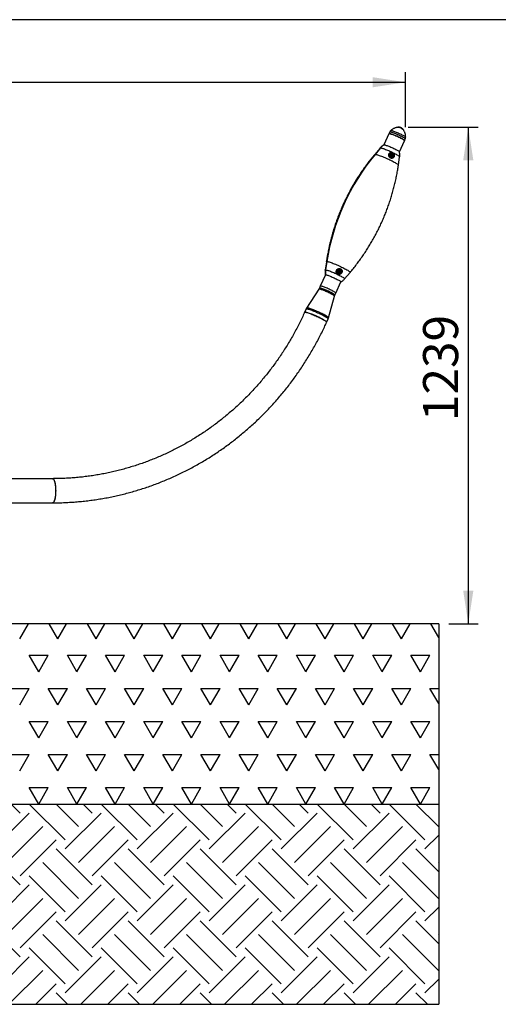
# Model space of a CAD drawing. Units: millimetres. Extents: x 5 to 415, y 5 to 292.
# Drawn here: x 281 to 329, y 194 to 292 of the extents above; entities that cross this region are included whole.
import ezdxf

# ---------------------------------------------------------------- set-up
doc = ezdxf.new("R2010")
doc.units = ezdxf.units.MM
doc.header["$PDSIZE"] = -1
doc.layers.add('1', color=7, linetype='Continuous', lineweight=25)
doc.styles.add('SLDTEXTSTYLE0', font='ISOCP', dxfattribs={"width": 0.96})
doc.dimstyles.new('SLDDIMSTYLE1', dxfattribs={"dimtxt": 3.5, "dimasz": 3.302, "dimexe": 0, "dimexo": 0.0625, "dimgap": 0.875, "dimtad": 1, "dimdec": 0, "dimlfac": 25, "dimrnd": 1e-09, "dimzin": 12, "dimdsep": 46, "dimtxsty": 'SLDTEXTSTYLE0', "dimsah": 1, "dimcen": 0.09, "dimadec": 0, "dimazin": 3, "dimtfac": 1, "dimtdec": 0, "dimtofl": 0, "dimtmove": 0, "dimatfit": 3, "dimfxl": 0, "dimfrac": 2, "dimtolj": 1, "dimtzin": 12, "dimarcsym": 0})
doc.dimstyles.new('SLDDIMSTYLE2', dxfattribs={"dimtxt": 3.5, "dimasz": 3.302, "dimexe": 0, "dimexo": 0.0625, "dimgap": 0.875, "dimtad": 1, "dimdec": 0, "dimlfac": 25, "dimrnd": 1e-09, "dimzin": 12, "dimdsep": 46, "dimtxsty": 'SLDTEXTSTYLE0', "dimsah": 1, "dimcen": 0.09, "dimadec": 0, "dimazin": 3, "dimtfac": 1, "dimtofl": 0, "dimtmove": 0, "dimatfit": 3, "dimfxl": 0, "dimfrac": 2, "dimtolj": 1, "dimtzin": 12, "dimarcsym": 0})

# ---------------------------------------------------------------- blocks, each defined once
blk = doc.blocks.new('SW_HATCH_2')
at = {"color": 0, "linetype": 'Continuous', "lineweight": 25}
for p, q in [((0, 6.286), (-0.898, 7.184)), ((4.49, 3.592), (0.898, 7.184)), ((5.837, 4.939), (3.592, 7.184)), ((7.184, 6.286), (6.286, 7.184)), ((11.674, 3.592), (8.082, 7.184)), ((13.021, 4.939), (10.776, 7.184)), ((14.368, 6.286), (13.47, 7.184)), ((18.859, 3.592), (15.266, 7.184)), ((20.206, 4.939), (17.961, 7.184)), ((21.553, 6.286), (20.655, 7.184)), ((26.043, 3.592), (22.451, 7.184)), ((27.39, 4.939), (25.145, 7.184)), ((28.737, 6.286), (27.839, 7.184)), ((33.227, 3.592), (29.635, 7.184)), ((34.574, 4.939), (32.329, 7.184)), ((35.921, 6.286), (35.023, 7.184)), ((40.411, 3.592), (36.819, 7.184)), ((41.758, 4.939), (39.513, 7.184)), ((-1.676, 3.713), (0.898, 6.286)), ((4.49, 2.694), (8.082, 6.286)), ((11.674, 2.694), (15.266, 6.286)), ((18.859, 2.694), (22.451, 6.286)), ((26.043, 2.694), (29.635, 6.286)), ((33.227, 2.694), (36.819, 6.286)), ((-1.347, 4.939), (-1.676, 5.268)), ((-1.347, 1.347), (2.245, 4.939)), ((5.837, 1.347), (9.429, 4.939)), ((13.021, 1.347), (16.613, 4.939)), ((20.206, 1.347), (23.798, 4.939)), ((27.39, 1.347), (30.982, 4.939)), ((34.574, 1.347), (38.166, 4.939)), ((40.411, 2.694), (41.784, 4.066)), ((0, 0), (3.592, 3.592)), ((7.184, 0), (10.776, 3.592)), ((14.368, 0), (17.961, 3.592)), ((21.553, 0), (25.145, 3.592)), ((28.737, 0), (32.329, 3.592)), ((35.921, 0), (39.513, 3.592)), ((7.184, -0.898), (3.592, 2.694)), ((14.368, -0.898), (10.776, 2.694)), ((21.553, -0.898), (17.961, 2.694)), ((28.737, -0.898), (25.145, 2.694)), ((35.921, -0.898), (32.329, 2.694)), ((41.784, 0.424), (39.513, 2.694)), ((5.837, -2.245), (2.245, 1.347)), ((13.021, -2.245), (9.429, 1.347)), ((20.206, -2.245), (16.613, 1.347)), ((27.39, -2.245), (23.798, 1.347)), ((34.574, -2.245), (30.982, 1.347)), ((41.758, -2.245), (38.166, 1.347)), ((41.758, 1.347), (41.784, 1.372)), ((0, -0.898), (-1.676, 0.778)), ((4.49, -3.592), (0.898, 0)), ((11.674, -3.592), (8.082, 0)), ((18.859, -3.592), (15.266, 0)), ((26.043, -3.592), (22.451, 0)), ((33.227, -3.592), (29.635, 0)), ((40.411, -3.592), (36.819, 0)), ((-1.676, -3.472), (0.898, -0.898)), ((4.49, -4.49), (8.082, -0.898)), ((11.674, -4.49), (15.266, -0.898)), ((18.859, -4.49), (22.451, -0.898)), ((26.043, -4.49), (29.635, -0.898)), ((33.227, -4.49), (36.819, -0.898)), ((-1.347, -2.245), (-1.676, -1.917)), ((-1.347, -5.837), (2.245, -2.245)), ((5.837, -5.837), (9.429, -2.245)), ((13.021, -5.837), (16.613, -2.245)), ((20.206, -5.837), (23.798, -2.245)), ((27.39, -5.837), (30.982, -2.245)), ((34.574, -5.837), (38.166, -2.245)), ((0, -7.184), (3.592, -3.592)), ((7.184, -7.184), (10.776, -3.592)), ((14.368, -7.184), (17.961, -3.592)), ((21.553, -7.184), (25.145, -3.592)), ((28.737, -7.184), (32.329, -3.592)), ((35.921, -7.184), (39.513, -3.592)), ((40.411, -4.49), (41.784, -3.118)), ((7.184, -8.082), (3.592, -4.49)), ((14.368, -8.082), (10.776, -4.49)), ((21.553, -8.082), (17.961, -4.49)), ((28.737, -8.082), (25.145, -4.49)), ((35.921, -8.082), (32.329, -4.49)), ((41.784, -6.761), (39.513, -4.49)), ((5.837, -9.429), (2.245, -5.837)), ((13.021, -9.429), (9.429, -5.837)), ((20.206, -9.429), (16.613, -5.837)), ((27.39, -9.429), (23.798, -5.837)), ((34.574, -9.429), (30.982, -5.837)), ((41.758, -9.429), (38.166, -5.837)), ((41.758, -5.837), (41.784, -5.812)), ((0, -8.082), (-1.676, -6.407)), ((4.49, -10.776), (0.898, -7.184)), ((11.674, -10.776), (8.082, -7.184)), ((18.859, -10.776), (15.266, -7.184)), ((26.043, -10.776), (22.451, -7.184)), ((33.227, -10.776), (29.635, -7.184)), ((40.411, -10.776), (36.819, -7.184)), ((-1.676, -10.656), (0.898, -8.082)), ((4.49, -11.674), (8.082, -8.082)), ((11.674, -11.674), (15.266, -8.082)), ((18.859, -11.674), (22.451, -8.082)), ((26.043, -11.674), (29.635, -8.082)), ((33.227, -11.674), (36.819, -8.082)), ((-1.347, -9.429), (-1.676, -9.101)), ((-1.141, -12.816), (2.245, -9.429)), ((6.043, -12.816), (9.429, -9.429)), ((13.227, -12.816), (16.613, -9.429)), ((20.411, -12.816), (23.798, -9.429)), ((27.595, -12.816), (30.982, -9.429)), ((34.78, -12.816), (38.166, -9.429)), ((1.553, -12.816), (3.592, -10.776)), ((8.737, -12.816), (10.776, -10.776)), ((15.921, -12.816), (17.961, -10.776)), ((23.105, -12.816), (25.145, -10.776)), ((30.289, -12.816), (32.329, -10.776)), ((37.474, -12.816), (39.513, -10.776)), ((40.411, -11.674), (41.784, -10.302)), ((4.734, -12.816), (3.592, -11.674)), ((11.918, -12.816), (10.776, -11.674)), ((19.102, -12.816), (17.961, -11.674)), ((26.286, -12.816), (25.145, -11.674)), ((33.47, -12.816), (32.329, -11.674)), ((40.655, -12.816), (39.513, -11.674))]:
    blk.add_line(p, q, dxfattribs=at)
blk = doc.blocks.new('SW_HATCH_3')
at = {"color": 0, "linetype": 'Continuous', "lineweight": 25}
for p, q in [((228.6, 0), (229.467, 1.502)), ((232.41, 0), (231.543, 1.502)), ((232.41, 0), (233.277, 1.502)), ((236.22, 0), (235.353, 1.502)), ((236.22, 0), (237.087, 1.502)), ((240.03, 0), (239.163, 1.502)), ((240.03, 0), (240.897, 1.502)), ((243.84, 0), (242.973, 1.502)), ((243.84, 0), (244.707, 1.502)), ((247.65, 0), (246.783, 1.502)), ((247.65, 0), (248.517, 1.502)), ((251.46, 0), (250.593, 1.502)), ((251.46, 0), (252.327, 1.502)), ((255.27, 0), (254.403, 1.502)), ((255.27, 0), (256.137, 1.502)), ((259.08, 0), (258.213, 1.502)), ((259.08, 0), (259.947, 1.502)), ((262.89, 0), (262.023, 1.502)), ((262.89, 0), (263.757, 1.502)), ((266.7, 0), (265.833, 1.502)), ((266.7, 0), (267.567, 1.502)), ((270.433, 0.133), (269.643, 1.502)), ((230.505, -3.3), (229.552, -1.65)), ((229.552, -1.65), (231.457, -1.65)), ((230.505, -3.3), (231.457, -1.65)), ((234.315, -3.3), (233.362, -1.65)), ((233.362, -1.65), (235.267, -1.65)), ((234.315, -3.3), (235.267, -1.65)), ((238.125, -3.3), (237.172, -1.65)), ((237.172, -1.65), (239.077, -1.65)), ((238.125, -3.3), (239.077, -1.65)), ((241.935, -3.3), (240.982, -1.65)), ((240.982, -1.65), (242.887, -1.65)), ((241.935, -3.3), (242.887, -1.65)), ((245.745, -3.3), (244.792, -1.65)), ((244.792, -1.65), (246.697, -1.65)), ((245.745, -3.3), (246.697, -1.65)), ((249.555, -3.3), (248.602, -1.65)), ((248.602, -1.65), (250.507, -1.65)), ((249.555, -3.3), (250.507, -1.65)), ((253.365, -3.3), (252.412, -1.65)), ((252.412, -1.65), (254.317, -1.65)), ((253.365, -3.3), (254.317, -1.65)), ((257.175, -3.3), (256.222, -1.65)), ((256.222, -1.65), (258.127, -1.65)), ((257.175, -3.3), (258.127, -1.65)), ((260.985, -3.3), (260.032, -1.65)), ((260.032, -1.65), (261.937, -1.65)), ((260.985, -3.3), (261.937, -1.65)), ((264.795, -3.3), (263.842, -1.65)), ((263.842, -1.65), (265.747, -1.65)), ((264.795, -3.3), (265.747, -1.65)), ((268.605, -3.3), (267.652, -1.65)), ((267.652, -1.65), (269.557, -1.65)), ((268.605, -3.3), (269.557, -1.65)), ((227.647, -4.949), (229.552, -4.949)), ((228.6, -6.599), (229.552, -4.949)), ((232.41, -6.599), (231.457, -4.949)), ((231.457, -4.949), (233.362, -4.949)), ((232.41, -6.599), (233.362, -4.949)), ((236.22, -6.599), (235.267, -4.949)), ((235.267, -4.949), (237.172, -4.949)), ((236.22, -6.599), (237.172, -4.949)), ((240.03, -6.599), (239.077, -4.949)), ((239.077, -4.949), (240.982, -4.949)), ((240.03, -6.599), (240.982, -4.949)), ((243.84, -6.599), (242.887, -4.949)), ((242.887, -4.949), (244.792, -4.949)), ((243.84, -6.599), (244.792, -4.949)), ((247.65, -6.599), (246.697, -4.949)), ((246.697, -4.949), (248.602, -4.949)), ((247.65, -6.599), (248.602, -4.949)), ((251.46, -6.599), (250.507, -4.949)), ((250.507, -4.949), (252.412, -4.949)), ((251.46, -6.599), (252.412, -4.949)), ((255.27, -6.599), (254.317, -4.949)), ((254.317, -4.949), (256.222, -4.949)), ((255.27, -6.599), (256.222, -4.949)), ((259.08, -6.599), (258.127, -4.949)), ((258.127, -4.949), (260.032, -4.949)), ((259.08, -6.599), (260.032, -4.949)), ((262.89, -6.599), (261.937, -4.949)), ((261.937, -4.949), (263.842, -4.949)), ((262.89, -6.599), (263.842, -4.949)), ((266.7, -6.599), (265.747, -4.949)), ((265.747, -4.949), (267.652, -4.949)), ((266.7, -6.599), (267.652, -4.949)), ((270.433, -6.466), (269.557, -4.949)), ((269.557, -4.949), (270.433, -4.949)), ((230.505, -9.899), (229.552, -8.249)), ((229.552, -8.249), (231.457, -8.249)), ((230.505, -9.899), (231.457, -8.249)), ((234.315, -9.899), (233.362, -8.249)), ((233.362, -8.249), (235.267, -8.249)), ((234.315, -9.899), (235.267, -8.249)), ((238.125, -9.899), (237.172, -8.249)), ((237.172, -8.249), (239.077, -8.249)), ((238.125, -9.899), (239.077, -8.249)), ((241.935, -9.899), (240.982, -8.249)), ((240.982, -8.249), (242.887, -8.249)), ((241.935, -9.899), (242.887, -8.249)), ((245.745, -9.899), (244.792, -8.249)), ((244.792, -8.249), (246.697, -8.249)), ((245.745, -9.899), (246.697, -8.249)), ((249.555, -9.899), (248.602, -8.249)), ((248.602, -8.249), (250.507, -8.249)), ((249.555, -9.899), (250.507, -8.249)), ((253.365, -9.899), (252.412, -8.249)), ((252.412, -8.249), (254.317, -8.249)), ((253.365, -9.899), (254.317, -8.249)), ((257.175, -9.899), (256.222, -8.249)), ((256.222, -8.249), (258.127, -8.249)), ((257.175, -9.899), (258.127, -8.249)), ((260.985, -9.899), (260.032, -8.249)), ((260.032, -8.249), (261.937, -8.249)), ((260.985, -9.899), (261.937, -8.249)), ((264.795, -9.899), (263.842, -8.249)), ((263.842, -8.249), (265.747, -8.249)), ((264.795, -9.899), (265.747, -8.249)), ((268.605, -9.899), (267.652, -8.249)), ((267.652, -8.249), (269.557, -8.249)), ((268.605, -9.899), (269.557, -8.249)), ((227.647, -11.548), (229.552, -11.548)), ((228.6, -13.198), (229.552, -11.548)), ((232.41, -13.198), (231.457, -11.548)), ((231.457, -11.548), (233.362, -11.548)), ((232.41, -13.198), (233.362, -11.548)), ((236.22, -13.198), (235.267, -11.548)), ((235.267, -11.548), (237.172, -11.548)), ((236.22, -13.198), (237.172, -11.548)), ((240.03, -13.198), (239.077, -11.548)), ((239.077, -11.548), (240.982, -11.548)), ((240.03, -13.198), (240.982, -11.548)), ((243.84, -13.198), (242.887, -11.548)), ((242.887, -11.548), (244.792, -11.548)), ((243.84, -13.198), (244.792, -11.548)), ((247.65, -13.198), (246.697, -11.548)), ((246.697, -11.548), (248.602, -11.548)), ((247.65, -13.198), (248.602, -11.548)), ((251.46, -13.198), (250.507, -11.548)), ((250.507, -11.548), (252.412, -11.548)), ((251.46, -13.198), (252.412, -11.548)), ((255.27, -13.198), (254.317, -11.548)), ((254.317, -11.548), (256.222, -11.548)), ((255.27, -13.198), (256.222, -11.548)), ((259.08, -13.198), (258.127, -11.548)), ((258.127, -11.548), (260.032, -11.548)), ((259.08, -13.198), (260.032, -11.548)), ((262.89, -13.198), (261.937, -11.548)), ((261.937, -11.548), (263.842, -11.548)), ((262.89, -13.198), (263.842, -11.548)), ((266.7, -13.198), (265.747, -11.548)), ((265.747, -11.548), (267.652, -11.548)), ((266.7, -13.198), (267.652, -11.548)), ((270.433, -13.065), (269.557, -11.548)), ((269.557, -11.548), (270.433, -11.548)), ((230.505, -16.498), (229.552, -14.848)), ((229.552, -14.848), (231.457, -14.848)), ((230.505, -16.498), (231.457, -14.848)), ((234.315, -16.498), (233.362, -14.848)), ((233.362, -14.848), (235.267, -14.848)), ((234.315, -16.498), (235.267, -14.848)), ((238.125, -16.498), (237.172, -14.848)), ((237.172, -14.848), (239.077, -14.848)), ((238.125, -16.498), (239.077, -14.848)), ((241.935, -16.498), (240.982, -14.848)), ((240.982, -14.848), (242.887, -14.848)), ((241.935, -16.498), (242.887, -14.848)), ((245.745, -16.498), (244.792, -14.848)), ((244.792, -14.848), (246.697, -14.848)), ((245.745, -16.498), (246.697, -14.848)), ((249.555, -16.498), (248.602, -14.848)), ((248.602, -14.848), (250.507, -14.848)), ((249.555, -16.498), (250.507, -14.848)), ((253.365, -16.498), (252.412, -14.848)), ((252.412, -14.848), (254.317, -14.848)), ((253.365, -16.498), (254.317, -14.848)), ((257.175, -16.498), (256.222, -14.848)), ((256.222, -14.848), (258.127, -14.848)), ((257.175, -16.498), (258.127, -14.848)), ((260.985, -16.498), (260.032, -14.848)), ((260.032, -14.848), (261.937, -14.848)), ((260.985, -16.498), (261.937, -14.848)), ((264.795, -16.498), (263.842, -14.848)), ((263.842, -14.848), (265.747, -14.848)), ((264.795, -16.498), (265.747, -14.848)), ((268.605, -16.498), (267.652, -14.848)), ((267.652, -14.848), (269.557, -14.848)), ((268.605, -16.498), (269.557, -14.848))]:
    blk.add_line(p, q, dxfattribs=at)
blk = doc.blocks.new('_D_8')
at = {"layer": '1', "color": 7}
for p, q in [((319.773, 281.254), (326.776, 281.254)), ((325.776, 281.254), (325.776, 231.685)), ((323.828, 231.685), (326.776, 231.685))]:
    blk.add_line(p, q, dxfattribs=at)
for points in [[(325.776, 281.254), (325.268, 277.952), (326.284, 277.952)], [(325.776, 231.685), (326.284, 234.987), (325.268, 234.987)]]:
    blk.add_solid(points, dxfattribs=at)
at = {"layer": '1', "color": 7, "insert": (321.264, 251.922), "char_height": 3.5, "attachment_point": 1, "rotation": 90, "style": 'SLDTEXTSTYLE0'}
blk.add_mtext('1239', dxfattribs=at)
blk = doc.blocks.new('_D_9')
at = {"layer": '1'}
for p, q in [((53.388, 268.477), (53.388, 286.754)), ((319.526, 281.266), (319.526, 286.754)), ((53.388, 285.754), (319.526, 285.754))]:
    blk.add_line(p, q, dxfattribs=at)
for points in [[(53.388, 285.754), (56.69, 285.246), (56.69, 286.262)], [(319.526, 285.754), (316.224, 286.262), (316.224, 285.246)]]:
    blk.add_solid(points, dxfattribs=at)
at = {"layer": '1', "insert": (181.567, 290.266), "char_height": 3.5, "attachment_point": 1, "style": 'SLDTEXTSTYLE0'}
blk.add_mtext('6653', dxfattribs=at)

msp = doc.modelspace()

# ---------------------------------------------------------------- linework, layer by layer
at = {"color": 7, "linetype": 'Continuous', "lineweight": 25}
for p, q in [((317.86236, 280.61556), (317.35746, 279.4946)), ((317.94401, 280.79682), (317.86236, 280.61556)), ((318.90414, 278.79875), (319.40875, 279.91904)), ((319.40875, 279.91904), (319.49038, 280.1003)), ((316.97793, 279.18642), (316.43393, 278.54203)), ((317.01479, 279.19606), (316.47877, 278.55376)), ((317.99969, 278.44376), (318.03484, 278.52866)), ((318.05314, 278.36978), (317.99969, 278.44376)), ((318.03484, 278.52866), (318.12345, 278.53959)), ((318.0759, 278.37525), (318.05137, 278.37222)), ((318.14173, 278.38071), (318.05314, 278.36978)), ((318.05806, 278.66469), (318.05413, 278.66469)), ((318.05413, 278.24469), (318.05806, 278.24469)), ((318.1202, 278.38071), (318.0759, 278.37525)), ((318.10367, 278.53715), (318.12864, 278.5026)), ((318.13777, 278.42316), (318.1202, 278.38071)), ((318.1202, 278.38071), (318.14173, 278.38071)), ((318.12345, 278.53959), (318.17689, 278.46562)), ((318.12864, 278.5026), (318.15536, 278.46562)), ((318.15536, 278.46562), (318.13777, 278.42316)), ((318.17689, 278.46562), (318.14173, 278.38071)), ((318.15536, 278.46562), (318.17689, 278.46562)), ((318.80247, 277.4752), (318.92455, 278.30963)), ((311.61058, 267.83343), (311.4885, 266.999)), ((311.65906, 267.85324), (311.52834, 267.01529)), ((311.51049, 266.51341), (311.0043, 265.38959)), ((312.78317, 266.81288), (312.78879, 266.90508)), ((312.85749, 266.76175), (312.78317, 266.81288)), ((312.78879, 266.90508), (312.86871, 266.94614)), ((312.83287, 267.06395), (312.82894, 267.06395)), ((312.82894, 266.64395), (312.83287, 266.64395)), ((312.87591, 266.78229), (312.84828, 266.76809)), ((312.85638, 266.93981), (312.88434, 266.92058)), ((312.93742, 266.80282), (312.85749, 266.76175)), ((312.86871, 266.94614), (312.94302, 266.89501)), ((312.91588, 266.80282), (312.87591, 266.78229)), ((312.88434, 266.92058), (312.92149, 266.89501)), ((312.91869, 266.84891), (312.91588, 266.80282)), ((312.91588, 266.80282), (312.93742, 266.80282)), ((312.92149, 266.89501), (312.91869, 266.84891)), ((312.92149, 266.89501), (312.94302, 266.89501)), ((312.94302, 266.89501), (312.93742, 266.80282)), ((313.43511, 266.12221), (313.97912, 266.7666)), ((312.55068, 264.69307), (313.05687, 265.8169)), ((310.85773, 265.0861), (309.6382, 263.2057)), ((311.0043, 265.38959), (310.91449, 265.1902)), ((312.46088, 264.49369), (312.55068, 264.69307)), ((311.82045, 262.22277), (312.42054, 264.38219)), ((309.57962, 263.09828), (309.43691, 262.78144)), ((311.63612, 261.79087), (311.77883, 262.10772)), ((284.27372, 246.1707), (267.92984, 246.1707)), ((270.28825, 243.7587), (284.27372, 243.7587))]:
    msp.add_line(p, q, dxfattribs=at)
at = {"color": 7, "linetype": 'Continuous', "lineweight": 25, "flags": 128}
for points in [[(319.40875, 279.91904), (319.40942, 279.92113), (319.4054, 279.9362), (319.38819, 279.95693), (319.35812, 279.98298), (319.31568, 280.01389), (319.26159, 280.04913), (319.19681, 280.08811), (319.12241, 280.13015), (319.03969, 280.17455), (318.95005, 280.22052), (318.85503, 280.2673), (318.75625, 280.31408), (318.65542, 280.36006), (318.55423, 280.40445), (318.45444, 280.44649), (318.35776, 280.48547), (318.26581, 280.52072), (318.1802, 280.55163), (318.10238, 280.57767), (318.03369, 280.5984), (317.97529, 280.61347), (317.92819, 280.62262), (317.8932, 280.62568), (317.8709, 280.62262), (317.86236, 280.61556)], [(317.86236, 280.61556), (317.868, 280.62127), (317.88771, 280.62556), (317.92021, 280.62372), (317.96496, 280.61577), (318.02118, 280.60187), (318.08791, 280.58224), (318.16401, 280.55723), (318.24818, 280.52725), (318.33897, 280.49282), (318.43484, 280.45454), (318.53415, 280.41305), (318.63519, 280.36907), (318.73624, 280.32334), (318.83557, 280.27666), (318.93147, 280.22982), (319.02231, 280.18362)], [(317.94401, 280.79682), (317.94964, 280.80253), (317.96936, 280.80682), (318.00186, 280.80498), (318.0466, 280.79704), (318.10282, 280.78313), (318.16955, 280.7635), (318.24565, 280.73849), (318.32983, 280.70851), (318.42062, 280.67408), (318.51649, 280.6358), (318.61579, 280.59431), (318.71684, 280.55033), (318.81789, 280.50461), (318.9172, 280.45793), (319.01311, 280.41108), (319.10395, 280.36488)], [(318.04463, 280.93364), (318.05925, 280.93898), (318.08754, 280.9389), (318.12826, 280.9327), (318.18065, 280.92049), (318.24382, 280.90249), (318.31662, 280.87902), (318.39775, 280.85049), (318.48575, 280.81743), (318.57908, 280.78041), (318.67606, 280.7401), (318.77495, 280.69721), (318.874, 280.65252), (318.97144, 280.60682), (319.06552, 280.56092), (319.15457, 280.51565)], [(319.10395, 280.36488), (319.18817, 280.32011), (319.26433, 280.27754), (319.33114, 280.2379), (319.38743, 280.20186), (319.43225, 280.17004), (319.46485, 280.14299), (319.48465, 280.12116), (319.49132, 280.10493), (319.49038, 280.1003)], [(319.15457, 280.51565), (319.237, 280.47181), (319.31134, 280.43019), (319.37626, 280.39152), (319.4306, 280.3565), (319.47341, 280.32576), (319.50389, 280.29983), (319.52153, 280.27919), (319.52617, 280.26624)], [(317.36214, 279.49763), (317.36471, 279.49879), (317.387, 279.50186)], [(317.387, 279.50186), (317.422, 279.49879), (317.46911, 279.48965), (317.5275, 279.47458), (317.5962, 279.45385), (317.67402, 279.4278), (317.75962, 279.39689), (317.85157, 279.36165), (317.94825, 279.32267), (318.04804, 279.28063), (318.14923, 279.23624), (318.25007, 279.19026), (318.34884, 279.14348), (318.44386, 279.0967), (318.5335, 279.05072), (318.61622, 279.00633), (318.69062, 278.96429), (318.7554, 278.92531), (318.80949, 278.89007), (318.85192, 278.85916), (318.882, 278.83311), (318.89921, 278.81238), (318.90302, 278.80355)], [(319.02231, 280.18362), (319.10653, 280.13885), (319.18269, 280.09628), (319.24949, 280.05664), (319.30579, 280.0206), (319.35061, 279.98878), (319.38321, 279.96172), (319.403, 279.9399), (319.40968, 279.92367), (319.40875, 279.91904)], [(316.43393, 278.54203), (316.44985, 278.55075), (316.47877, 278.55376)], [(316.47877, 278.55376), (316.52016, 278.55076), (316.57356, 278.54176), (316.63839, 278.52688), (316.71392, 278.50628), (316.79935, 278.48018), (316.89373, 278.44887), (316.99603, 278.4127), (317.10512, 278.37205), (317.21981, 278.32738), (317.33884, 278.27917), (317.46092, 278.22795), (317.58471, 278.17428), (317.70884, 278.11876), (317.83195, 278.06198), (317.9527, 278.00458), (318.06978, 277.94717), (318.18188, 277.89039), (318.28779, 277.83487), (318.38634, 277.7812), (318.47645, 277.72998), (318.55714, 277.68177), (318.62752, 277.6371), (318.68683, 277.59645), (318.73441, 277.56027), (318.76974, 277.52896), (318.79242, 277.50287), (318.80224, 277.48227), (318.80247, 277.4752)], [(316.97793, 279.18642), (316.98903, 279.19301), (317.01479, 279.19606)], [(317.01479, 279.19606), (317.0532, 279.19301), (317.10374, 279.18389), (317.16571, 279.16884), (317.2383, 279.14805), (317.32049, 279.12181), (317.41121, 279.09046), (317.5092, 279.05444), (317.61315, 279.01424), (317.72166, 278.97038), (317.83324, 278.92348), (317.9464, 278.87416), (318.05961, 278.82308), (318.17133, 278.77095), (318.28006, 278.71846), (318.38432, 278.66633), (318.4827, 278.61526), (318.57387, 278.56593), (318.65661, 278.51903), (318.72979, 278.47517), (318.79241, 278.43496), (318.84365, 278.39894), (318.88278, 278.3676), (318.90931, 278.34136), (318.92286, 278.32057), (318.92455, 278.30963)], [(317.89563, 278.32891), (317.9326, 278.28967), (317.97814, 278.26167), (318.02911, 278.24684), (318.08206, 278.24616), (318.13338, 278.2597), (318.17956, 278.28653), (318.21745, 278.32481), (318.24449, 278.37194), (318.25882, 278.42472), (318.25948, 278.47953), (318.24641, 278.53266), (318.2205, 278.58047), (318.18351, 278.61971), (318.13798, 278.6477), (318.08701, 278.66254), (318.03405, 278.66321), (317.98275, 278.64967), (317.93656, 278.62285), (317.89866, 278.58456), (317.87162, 278.53743), (317.85729, 278.48466), (317.85664, 278.42984), (317.86972, 278.37671), (317.89563, 278.32891)], [(318.00707, 278.3918), (318.0345, 278.36567), (318.0692, 278.35157), (318.10647, 278.35138), (318.14128, 278.36516), (318.16894, 278.39102), (318.18571, 278.42549), (318.18932, 278.46389), (318.17929, 278.50105), (318.15696, 278.53196), (318.12536, 278.55242), (318.08876, 278.55969), (318.05209, 278.55277), (318.02031, 278.53261), (317.99771, 278.50192), (317.98734, 278.46485), (317.99061, 278.42641), (318.00707, 278.3918)], [(318.03837, 278.52909), (318.03807, 278.52897), (318.03427, 278.52728)], [(311.61058, 267.83344), (311.61399, 267.84125), (311.63014, 267.85023), (311.65906, 267.85324)], [(311.65906, 267.85324), (311.70045, 267.85023), (311.75385, 267.84125), (311.81867, 267.82636), (311.89421, 267.80576), (311.97964, 267.77967), (312.07402, 267.74836), (312.17631, 267.71218), (312.2854, 267.67153), (312.4001, 267.62686), (312.51914, 267.57865), (312.64122, 267.52743), (312.76499, 267.47377), (312.88912, 267.41824), (313.01224, 267.36147), (313.133, 267.30406), (313.25007, 267.24665), (313.36216, 267.18988), (313.46807, 267.13435), (313.56662, 267.08069), (313.65674, 267.02946), (313.73743, 266.98126), (313.80782, 266.93658), (313.86712, 266.89593), (313.91469, 266.85976), (313.95003, 266.82845), (313.97272, 266.80235), (313.98252, 266.78175), (313.97933, 266.76687), (313.97912, 266.76661)], [(311.4885, 266.999), (311.4898, 267.00312), (311.50258, 267.01223), (311.52834, 267.01529)], [(311.51049, 266.51341), (311.51903, 266.52047), (311.54132, 266.52353)], [(311.52834, 267.01529), (311.56676, 267.01224), (311.61729, 267.00312), (311.67927, 266.98806), (311.75185, 266.96727), (311.83404, 266.94103), (311.92476, 266.90969), (312.02275, 266.87367), (312.1267, 266.83346), (312.23521, 266.7896), (312.3468, 266.7427), (312.45996, 266.69338), (312.57316, 266.6423), (312.68488, 266.59017), (312.79361, 266.53769), (312.89787, 266.48555), (312.99625, 266.43448), (313.08743, 266.38516), (313.17016, 266.33825), (313.24334, 266.29439), (313.30596, 266.25419), (313.3572, 266.21817), (313.39633, 266.18683), (313.42286, 266.16058), (313.43641, 266.13979), (313.4368, 266.12474), (313.43511, 266.12221)], [(311.54132, 266.52353), (311.57632, 266.52047), (311.62343, 266.51132), (311.68182, 266.49625), (311.75052, 266.47552), (311.82834, 266.44948), (311.91394, 266.41857), (312.00589, 266.38332), (312.10257, 266.34434), (312.20236, 266.3023), (312.30355, 266.25791), (312.40439, 266.21193), (312.50316, 266.16515), (312.59818, 266.11838), (312.68782, 266.0724), (312.77054, 266.02801), (312.84494, 265.98596), (312.90972, 265.94699), (312.96381, 265.91174), (313.00624, 265.88083), (313.03632, 265.85478), (313.05353, 265.83405), (313.05755, 265.81898), (313.0509, 265.811)], [(312.7206, 266.67905), (312.76815, 266.65492), (312.82012, 266.64436), (312.87294, 266.64808), (312.92305, 266.66584), (312.967, 266.69641), (313.00181, 266.73772), (313.02512, 266.78694), (313.03531, 266.84074), (313.03172, 266.89543), (313.01457, 266.9473), (312.98504, 266.9928), (312.94514, 267.02885), (312.89759, 267.05297), (312.84563, 267.06353), (312.79279, 267.05981), (312.7427, 267.04206), (312.69874, 267.01149), (312.66393, 266.97018), (312.64062, 266.92095), (312.63043, 266.86715), (312.63402, 266.81246), (312.65117, 266.76059), (312.6807, 266.71509), (312.7206, 266.67905)], [(312.80696, 266.7665), (312.84127, 266.75141), (312.87853, 266.75017), (312.91369, 266.76294), (312.94203, 266.78801), (312.9597, 266.82198), (312.96434, 266.86027), (312.9553, 266.8977), (312.9338, 266.92923), (312.90276, 266.95058), (312.86636, 266.95889), (312.82952, 266.95303), (312.79722, 266.93378), (312.77381, 266.90375), (312.76247, 266.86699), (312.76471, 266.82847), (312.78024, 266.7934), (312.80696, 266.7665)], [(311.86033, 264.73271), (311.76255, 264.77904), (311.66274, 264.8246), (311.56253, 264.86865), (311.46357, 264.91047), (311.36748, 264.94937), (311.27584, 264.98471), (311.19015, 265.01592), (311.11183, 265.04248), (311.04215, 265.06395), (310.98226, 265.07998), (310.93316, 265.09031), (310.89563, 265.09476), (310.8703, 265.09328), (310.85773, 265.0861)], [(311.90716, 264.84194), (311.80839, 264.88872), (311.70755, 264.9347), (311.60636, 264.97909), (311.50658, 265.02113), (311.40989, 265.06011), (311.31795, 265.09535), (311.23234, 265.12627), (311.15452, 265.15231), (311.08582, 265.17305), (311.02743, 265.18811), (310.98032, 265.19726), (310.94533, 265.20033), (310.92303, 265.19726), (310.9145, 265.19022)], [(311.99697, 265.04133), (311.8982, 265.08811), (311.79736, 265.13409), (311.69617, 265.17848), (311.59639, 265.22052), (311.4997, 265.2595), (311.40776, 265.29474), (311.32215, 265.32565), (311.24433, 265.3517), (311.17563, 265.37243), (311.11723, 265.3875), (311.07013, 265.39664), (311.03513, 265.39971), (311.01284, 265.39664), (311.0043, 265.38959)], [(312.55068, 264.69307), (312.55136, 264.69516), (312.54734, 264.71023), (312.53013, 264.73097), (312.50005, 264.75701), (312.45761, 264.78792), (312.40354, 264.82316), (312.33875, 264.86214), (312.26435, 264.90419), (312.18163, 264.94857), (312.09199, 264.99455), (311.99697, 265.04133), (311.8982, 265.08811), (311.79736, 265.13409), (311.69617, 265.17848), (311.59639, 265.22052), (311.4997, 265.2595), (311.40776, 265.29474), (311.32215, 265.32565), (311.24433, 265.3517), (311.17563, 265.37243), (311.11723, 265.3875), (311.07013, 265.39664), (311.03513, 265.39971), (311.01284, 265.39664), (311.0043, 265.38959)], [(312.42054, 264.38219), (312.42095, 264.38544), (312.41441, 264.40148), (312.39515, 264.42295), (312.36345, 264.4495), (312.31986, 264.48071), (312.26507, 264.51605), (312.19999, 264.55496), (312.1257, 264.59677), (312.0434, 264.64083), (311.95446, 264.68639), (311.86033, 264.73271)], [(312.46087, 264.49367), (312.46155, 264.49577), (312.45753, 264.51084), (312.44032, 264.53158), (312.41025, 264.55762), (312.36781, 264.58853), (312.31373, 264.62378), (312.24894, 264.66275), (312.17454, 264.7048), (312.09182, 264.74919), (312.00219, 264.79517), (311.90716, 264.84194)], [(312.55068, 264.69307), (312.55136, 264.69516), (312.54734, 264.71023), (312.53013, 264.73097), (312.50005, 264.75701), (312.45761, 264.78792), (312.40354, 264.82316), (312.33875, 264.86214), (312.26435, 264.90419), (312.18163, 264.94857), (312.09199, 264.99455), (311.99697, 265.04133)], [(309.43691, 262.78144), (309.43833, 262.78392), (309.45319, 262.79285), (309.48075, 262.79583)], [(310.84864, 262.28615), (310.73267, 262.34126), (310.61439, 262.39572), (310.4952, 262.44889), (310.3765, 262.50016), (310.25966, 262.54892), (310.14608, 262.5946), (310.03707, 262.63666), (309.93392, 262.67461), (309.83783, 262.70801), (309.74993, 262.73646), (309.67126, 262.75963), (309.60273, 262.77725), (309.54515, 262.78912), (309.49919, 262.79509), (309.46539, 262.79509), (309.44416, 262.78912), (309.43691, 262.78144)], [(309.48075, 262.79583), (309.52068, 262.79285), (309.57253, 262.78392), (309.63567, 262.76915), (309.70938, 262.74872), (309.79279, 262.72288), (309.88492, 262.6919), (309.98469, 262.65618), (310.09092, 262.61612), (310.20238, 262.57218), (310.31776, 262.52489), (310.4357, 262.47481), (310.55482, 262.42251), (310.67373, 262.36861), (310.79103, 262.31375), (310.90535, 262.25856), (311.01533, 262.2037), (311.11971, 262.1498), (311.21726, 262.0975), (311.30682, 262.04742), (311.38734, 262.00013), (311.4579, 261.9562), (311.51764, 261.91613), (311.56589, 261.8804), (311.60207, 261.84943), (311.62576, 261.82358), (311.63667, 261.80316), (311.63612, 261.79087)], [(310.99136, 262.603), (310.87538, 262.65811), (310.7571, 262.71257), (310.63791, 262.76574), (310.5192, 262.81701), (310.40238, 262.86577), (310.28879, 262.91145), (310.17978, 262.95351), (310.07663, 262.99146), (309.98055, 263.02486), (309.89265, 263.05331), (309.81397, 263.07648), (309.74545, 263.0941), (309.68787, 263.10597), (309.64191, 263.11193), (309.60811, 263.11193), (309.58687, 263.10597), (309.57962, 263.09828)], [(311.03819, 262.71223), (310.92309, 262.76692), (310.80572, 262.82097), (310.68742, 262.87374), (310.56962, 262.92462), (310.45367, 262.97301), (310.34094, 263.01834), (310.23277, 263.06008), (310.13039, 263.09775), (310.03503, 263.13089), (309.9478, 263.15913), (309.86972, 263.18213), (309.80172, 263.19961), (309.74457, 263.21139), (309.69896, 263.21731), (309.66542, 263.21731), (309.64434, 263.21139), (309.63821, 263.20572)], [(311.77883, 262.10772), (311.78001, 262.1119), (311.77554, 262.12952), (311.75821, 262.15269), (311.72823, 262.18115), (311.68596, 262.21454), (311.63188, 262.25249), (311.56663, 262.29456), (311.49098, 262.34023), (311.40582, 262.38899), (311.31213, 262.44026), (311.21102, 262.49344), (311.10367, 262.54789), (310.99136, 262.603)], [(311.82045, 262.22277), (311.82087, 262.22485), (311.81644, 262.24234), (311.79925, 262.26534), (311.76949, 262.29357), (311.72754, 262.32671), (311.67387, 262.36438), (311.60911, 262.40612), (311.53404, 262.45145), (311.44951, 262.49984), (311.35653, 262.55072), (311.25619, 262.60349), (311.14966, 262.65754), (311.03819, 262.71223)], [(311.63612, 261.79087), (311.63729, 261.79505), (311.63282, 261.81268), (311.6155, 261.83585), (311.58552, 261.8643), (311.54325, 261.8977), (311.48917, 261.93565), (311.42392, 261.97771), (311.34827, 262.02339), (311.2631, 262.07215), (311.16941, 262.12341), (311.06831, 262.17659), (310.96097, 262.23105), (310.84864, 262.28615)], [(284.27372, 246.1707), (284.30748, 246.16363), (284.34083, 246.14251), (284.37339, 246.10757), (284.40479, 246.05924), (284.43465, 245.99807), (284.46262, 245.92479), (284.48839, 245.84025), (284.51163, 245.74545), (284.53208, 245.6415), (284.5495, 245.5296), (284.56369, 245.41109), (284.57448, 245.28734), (284.58175, 245.15981), (284.5854, 245.02999), (284.5854, 244.89941), (284.58175, 244.76959), (284.57448, 244.64206), (284.56369, 244.51832), (284.5495, 244.3998), (284.53208, 244.28791), (284.51163, 244.18396), (284.48839, 244.08915), (284.46262, 244.00462), (284.43465, 243.93133), (284.40479, 243.87017), (284.37339, 243.82183), (284.34083, 243.7869), (284.30748, 243.76577), (284.27372, 243.7587), (284.27372, 243.7587)], [(284.27372, 246.1707), (284.29062, 246.16893), (284.32422, 246.15482), (284.35723, 246.12674), (284.38926, 246.08505), (284.41993, 246.03022), (284.4489, 245.9629), (284.4758, 245.88387), (284.50034, 245.79407), (284.52221, 245.69454), (284.54118, 245.58646), (284.55701, 245.47109), (284.56953, 245.34978), (284.57857, 245.22396), (284.58403, 245.09509), (284.58586, 244.9647)], [(284.58586, 244.9647), (284.58403, 244.83431), (284.57857, 244.70545), (284.56953, 244.57963), (284.55701, 244.45832), (284.54118, 244.34295), (284.52221, 244.23486), (284.50034, 244.13534), (284.4758, 244.04554), (284.4489, 243.96651), (284.41993, 243.89919), (284.38926, 243.84436), (284.35723, 243.80266), (284.32422, 243.77459), (284.29062, 243.76047), (284.27372, 243.7587)]]:
    msp.add_lwpolyline(points, dxfattribs=at)
at = {"color": 7, "linetype": 'Continuous', "lineweight": 25}
for centre, radius, start, end in [((318.50167, 279.98142), 1.30576, 59.9332824, 77.7019342), ((319.00541, 280.73778), 0.40285, 46.7712023, 68.0688279), ((318.00105, 278.37503), 1.28328, 118.5874298, 140.2234705), ((333.39171, 264.50016), 21.9898, 140.275534, 171.2291259), ((318.0603, 278.45452), 0.21026, 91.6820907, 216.6854535), ((318.05498, 278.4451), 0.20042, 215.4344283, 269.7553303), ((318.06674, 278.4493), 0.07462, 255.3129591, 277.0498493), ((318.06578, 278.45223), 0.07764, 277.4891182, 338.0158911), ((318.06575, 278.4573), 0.07751, 35.7689953, 81.3148904), ((318.06176, 278.45467), 0.08228, 337.4884277, 35.632644), ((312.8775, 266.80485), 1.36546, 171.1345671, 191.8893044), ((312.83552, 266.8532), 0.21085, 91.7900154, 235.688703), ((312.82914, 266.8417), 0.19775, 235.3361343, 269.9402978), ((312.84153, 266.84901), 0.07506, 268.6254529, 297.2622902), ((312.84147, 266.85857), 0.07538, 55.3440227, 87.4336189), ((312.8387, 266.85322), 0.0801, 297.6840239, 356.918918), ((312.83792, 266.85427), 0.08094, 356.20869, 55.0118323)]:
    msp.add_arc(centre, radius, start, end, dxfattribs=at)
for points, knots in [([(318.78066, 281.25631), (318.75532, 281.25371), (318.69243, 281.24724), (318.59231, 281.22562), (318.48098, 281.19245), (318.37136, 281.1483), (318.26485, 281.09407), (318.1636, 281.02918), (318.09066, 280.97554), (318.05418, 280.94114), (318.04703, 280.93439)], [0, 0, 0, 0, 0.09423616, 0.23393135, 0.37680632, 0.5218053, 0.66825397, 0.81570889, 0.9638709, 1, 1, 1, 1]), ([(319.08726, 281.1998), (319.08006, 281.20342), (319.0579, 281.21455), (319.01809, 281.2304), (318.96601, 281.24582), (318.90033, 281.25776), (318.83743, 281.2625), (318.79462, 281.25757), (318.78088, 281.25599)], [0, 0, 0, 0, 0.07651587, 0.23542052, 0.40597274, 0.59142217, 0.86876205, 1, 1, 1, 1]), ([(319.27866, 281.0343), (319.26862, 281.04761), (319.24751, 281.0756), (319.21098, 281.11271), (319.17252, 281.14571), (319.13486, 281.17253), (319.10645, 281.18966), (319.09071, 281.19798), (319.08726, 281.1998)], [0, 0, 0, 0, 0.19576586, 0.4115614, 0.61033071, 0.7906734, 0.95419874, 1, 1, 1, 1]), ([(318.04739, 280.93444), (318.04138, 280.92963), (318.01789, 280.91081), (317.98507, 280.86913), (317.95649, 280.82717), (317.94674, 280.80104), (317.94488, 280.79608)], [0, 0, 0, 0, 0.13314714, 0.51982749, 0.90876508, 1, 1, 1, 1]), ([(319.52615, 280.26631), (319.52616, 280.26639), (319.52933, 280.30593), (319.52141, 280.38467), (319.50769, 280.50017), (319.48219, 280.61165), (319.44849, 280.71807), (319.40699, 280.81879), (319.35845, 280.91258), (319.31544, 280.9842), (319.28677, 281.0226), (319.27837, 281.03385)], [0, 0, 0, 0, 0.0002912, 0.14487724, 0.28673503, 0.42575077, 0.56176461, 0.69450206, 0.82356851, 0.94833544, 1, 1, 1, 1]), ([(319.48895, 280.10107), (319.49492, 280.11388), (319.51064, 280.14761), (319.5233, 280.20385), (319.52496, 280.2466), (319.52572, 280.26636)], [0, 0, 0, 0, 0.24771211, 0.65229956, 1, 1, 1, 1]), ([(317.36549, 279.49935), (317.33099, 279.47983), (317.26138, 279.44045), (317.16377, 279.36945), (317.0728, 279.28919), (317.01113, 279.22774), (316.98266, 279.19129), (316.97917, 279.18682)], [0, 0, 0, 0, 0.2377862, 0.47970885, 0.72249725, 0.96591543, 1, 1, 1, 1]), ([(316.43459, 278.54255), (316.3251, 278.41114), (316.10338, 278.14501), (315.78212, 277.73397), (315.46794, 277.3126), (315.16473, 276.88392), (314.87235, 276.44846), (314.59106, 276.00641), (314.32096, 275.55812), (314.06216, 275.10386), (313.81479, 274.64393), (313.579, 274.17864), (313.35484, 273.70828), (313.14244, 273.23317), (312.94187, 272.7536), (312.75322, 272.26989), (312.57657, 271.78234), (312.41195, 271.29127), (312.25947, 270.79699), (312.11914, 270.29981), (311.99101, 269.80005), (311.87505, 269.29803), (311.77164, 268.79403), (311.6825, 268.30558), (311.63395, 267.9843), (311.61098, 267.83232)], [0, 0, 0, 0, 0.04314579, 0.08737518, 0.1315541, 0.17568251, 0.2197604, 0.26378699, 0.3077634, 0.35168878, 0.3955638, 0.43938759, 0.48316089, 0.52688318, 0.57055444, 0.61417408, 0.65774197, 0.70125801, 0.74472147, 0.78813168, 0.83148835, 0.87479102, 0.91803811, 0.96122904, 1, 1, 1, 1]), ([(317.98476, 278.73066), (317.95748, 278.71475), (317.90293, 278.68296), (317.84978, 278.6037), (317.82478, 278.51079), (317.8324, 278.40815), (317.87447, 278.30712), (317.94594, 278.22395), (318.0315, 278.17175), (318.11766, 278.15098), (318.20067, 278.15814), (318.27849, 278.19415), (318.34401, 278.26115), (318.38599, 278.35502), (318.39586, 278.46134), (318.37367, 278.56323), (318.32343, 278.6507), (318.2489, 278.71688), (318.15708, 278.75374), (318.06388, 278.75861), (318.00914, 278.73927), (317.98476, 278.73066)], [0, 0, 0, 0, 0.05157009, 0.10310659, 0.15563816, 0.21172819, 0.27078796, 0.32794509, 0.37900877, 0.42589626, 0.4734357, 0.52528057, 0.58234069, 0.64146229, 0.6976002, 0.74991342, 0.8011878, 0.85311801, 0.90549343, 0.95791994, 1, 1, 1, 1]), ([(318.07418, 278.75147), (318.10241, 278.74788), (318.16275, 278.7402), (318.24084, 278.69001), (318.30065, 278.61656), (318.33308, 278.52455), (318.33691, 278.42284), (318.31448, 278.35899), (318.30355, 278.3279)], [0, 0, 0, 0, 0.14768657, 0.31573936, 0.48127384, 0.65289451, 0.83101763, 1, 1, 1, 1]), ([(318.30355, 278.3279), (318.28773, 278.29973), (318.2561, 278.24342), (318.18375, 278.18366), (318.12691, 278.16775), (318.09884, 278.15989)], [0, 0, 0, 0, 0.33626592, 0.67209707, 1, 1, 1, 1]), ([(318.92416, 278.3114), (318.9251, 278.31649), (318.93352, 278.36157), (318.93846, 278.44757), (318.93887, 278.5675), (318.92646, 278.68456), (318.91404, 278.76343), (318.90317, 278.80228), (318.90266, 278.80408)], [0, 0, 0, 0, 0.031288177, 0.277279423, 0.518868035, 0.756022346, 0.988655411, 1, 1, 1, 1]), ([(313.97846, 266.76608), (314.08794, 266.89749), (314.30967, 267.16363), (314.63092, 267.57467), (314.9451, 267.99603), (315.24832, 268.42471), (315.54069, 268.86018), (315.82198, 269.30222), (316.09209, 269.75052), (316.35089, 270.20478), (316.59825, 270.6647), (316.83405, 271.13), (317.05821, 271.60035), (317.27061, 272.07547), (317.47118, 272.55503), (317.65982, 273.03875), (317.83648, 273.52629), (318.00108, 274.01737), (318.15358, 274.51164), (318.2939, 275.00883), (318.42203, 275.50858), (318.53798, 276.0106), (318.64139, 276.51461), (318.73055, 277.00305), (318.77909, 277.32433), (318.80206, 277.47631)], [0, 0, 0, 0, 0.04314579, 0.08737551, 0.13155444, 0.17568253, 0.21976076, 0.26378737, 0.30776345, 0.35168918, 0.39556421, 0.43938801, 0.48316132, 0.52688363, 0.57055489, 0.61417418, 0.65774245, 0.70125824, 0.74472157, 0.78813179, 0.83148886, 0.87479097, 0.91803845, 0.96122954, 1, 1, 1, 1]), ([(311.48888, 266.99723), (311.48794, 266.99215), (311.47955, 266.94706), (311.47457, 266.86107), (311.47418, 266.74113), (311.48659, 266.62408), (311.499, 266.5452), (311.50988, 266.50636), (311.51039, 266.50455)], [0, 0, 0, 0, 0.03128487, 0.27727688, 0.51886625, 0.75603084, 0.98866463, 1, 1, 1, 1]), ([(312.81013, 267.13742), (312.77556, 267.12224), (312.70644, 267.09188), (312.62959, 267.00762), (312.5862, 266.90639), (312.58286, 266.8002), (312.61496, 266.70393), (312.6761, 266.62513), (312.75961, 266.57116), (312.85619, 266.54863), (312.95499, 266.56047), (313.04531, 266.6048), (313.11821, 266.67512), (313.16826, 266.7635), (313.19116, 266.86359), (313.18086, 266.96685), (313.13379, 267.05831), (313.0575, 267.12227), (312.96805, 267.15337), (312.88315, 267.15671), (312.83211, 267.14323), (312.81013, 267.13742)], [0, 0, 0, 0, 0.0586771, 0.11733491, 0.17560631, 0.22979752, 0.28128733, 0.33279403, 0.38500495, 0.43742525, 0.48983246, 0.54191463, 0.59325411, 0.64503461, 0.69972111, 0.75809214, 0.81662345, 0.8699509, 0.91779318, 0.96458574, 1, 1, 1, 1]), ([(312.85779, 267.14784), (312.87479, 267.14689), (312.92447, 267.14409), (312.99674, 267.10396), (313.06278, 267.03655), (313.10267, 266.94813), (313.11297, 266.84762), (313.09183, 266.7469), (313.04394, 266.65994), (312.97591, 266.59596), (312.90121, 266.55808), (312.84823, 266.55784), (312.82621, 266.55774)], [0, 0, 0, 0, 0.05618738, 0.16422715, 0.26923921, 0.37702702, 0.48959839, 0.60184242, 0.70841682, 0.81309089, 0.92229328, 1, 1, 1, 1]), ([(313.05558, 265.81403), (313.08736, 265.83204), (313.15424, 265.86993), (313.24926, 265.9392), (313.34025, 266.01944), (313.40191, 266.08089), (313.43038, 266.11734), (313.43388, 266.12181)], [0, 0, 0, 0, 0.22330265, 0.46982247, 0.71722454, 0.96527533, 1, 1, 1, 1]), ([(310.91338, 265.19075), (310.90343, 265.16814), (310.88744, 265.1318), (310.86497, 265.09924), (310.85648, 265.08693)], [0, 0, 0, 0, 0.62223672, 1, 1, 1, 1]), ([(312.42156, 264.38261), (312.4294, 264.41095), (312.43992, 264.44894), (312.45757, 264.48409), (312.46206, 264.49302)], [0, 0, 0, 0, 0.745872587, 1, 1, 1, 1]), ([(309.43691, 262.78144), (309.39427, 262.68757), (309.26905, 262.41191), (309.05295, 261.95858), (308.78504, 261.42357), (308.50623, 260.89456), (308.21683, 260.37169), (307.91694, 259.85522), (307.60667, 259.34537), (307.28619, 258.84236), (306.95561, 258.34641), (306.6151, 257.85774), (306.26477, 257.37657), (305.90482, 256.90309), (305.53537, 256.43754), (305.15661, 255.98009), (304.76868, 255.53096), (304.37177, 255.09035), (303.96605, 254.65844), (303.55169, 254.23543), (303.12886, 253.8215), (302.69777, 253.41683), (302.2586, 253.02161), (301.81153, 252.636), (301.35678, 252.26017), (300.89452, 251.89429), (300.42497, 251.53852), (299.94833, 251.19302), (299.46482, 250.85794), (298.97463, 250.53342), (298.47799, 250.21961), (297.97511, 249.91664), (297.46622, 249.62466), (296.95154, 249.34378), (296.43128, 249.07414), (295.90569, 248.81584), (295.37498, 248.56902), (294.8394, 248.33375), (294.29918, 248.11018), (293.75455, 247.89837), (293.20576, 247.69844), (292.65304, 247.51047), (292.09664, 247.33453), (291.53679, 247.17071), (290.97376, 247.01909), (290.40777, 246.87972), (289.83909, 246.75267), (289.26796, 246.638), (288.69464, 246.53576), (288.11937, 246.44598), (287.5424, 246.36873), (286.964, 246.30401), (286.38441, 246.25188), (285.80389, 246.2123), (285.2227, 246.18553), (284.71253, 246.1725), (284.39617, 246.1712), (284.27372, 246.1707)], [0, 0, 0, 0, 0.00952689, 0.02797552, 0.04642468, 0.06487432, 0.08332464, 0.10177556, 0.12022714, 0.13867928, 0.15713223, 0.17558572, 0.19404002, 0.21249496, 0.23095094, 0.24940741, 0.26786483, 0.28632301, 0.30478195, 0.32324175, 0.34170252, 0.36016411, 0.37862646, 0.39708988, 0.41555393, 0.43401917, 0.45248508, 0.47095181, 0.48941963, 0.50788826, 0.52635785, 0.54482813, 0.56329953, 0.58177146, 0.60024452, 0.6187182, 0.63719299, 0.65566822, 0.67414456, 0.69262143, 0.71109904, 0.72957744, 0.74805619, 0.76653596, 0.78501608, 0.80349709, 0.82197839, 0.84046027, 0.8589425, 0.87742516, 0.89590833, 0.91439158, 0.93287534, 0.95135946, 0.96984357, 0.98832783, 1, 1, 1, 1]), ([(309.63931, 263.20635), (309.63717, 263.20339), (309.61464, 263.17231), (309.59448, 263.13564), (309.58099, 263.1005), (309.57995, 263.0978)], [0, 0, 0, 0, 0.088271169, 0.929973553, 1, 1, 1, 1]), ([(284.27372, 243.7587), (284.38255, 243.75907), (284.69382, 243.76012), (285.20748, 243.77164), (285.81437, 243.79724), (286.42064, 243.83564), (287.02604, 243.88659), (287.63033, 243.95013), (288.23326, 244.02623), (288.83459, 244.11486), (289.43407, 244.21598), (290.03146, 244.32955), (290.62652, 244.45553), (291.21902, 244.59385), (291.8087, 244.74448), (292.39533, 244.90734), (292.97868, 245.08237), (293.55851, 245.26951), (294.13458, 245.46867), (294.70666, 245.67977), (295.27452, 245.90274), (295.83794, 246.13747), (296.39667, 246.38388), (296.95049, 246.64187), (297.49919, 246.91133), (298.04254, 247.19215), (298.58032, 247.48422), (299.11231, 247.78743), (299.63829, 248.10164), (300.15806, 248.42674), (300.6714, 248.76259), (301.1781, 249.10906), (301.67797, 249.466), (302.17078, 249.83327), (302.65635, 250.21073), (303.13449, 250.59822), (303.60499, 250.99558), (304.06765, 251.40267), (304.52232, 251.81928), (304.96877, 252.24531), (305.40687, 252.68052), (305.83639, 253.12477), (306.25718, 253.57788), (306.66908, 254.03964), (307.0719, 254.50991), (307.4655, 254.98845), (307.84969, 255.47511), (308.22435, 255.96964), (308.5893, 256.4719), (308.94441, 256.98165), (309.2895, 257.4987), (309.62449, 258.02282), (309.9492, 258.55381), (310.2635, 259.09146), (310.56727, 259.63556), (310.86043, 260.18584), (311.14263, 260.74221), (311.40165, 261.27711), (311.5621, 261.62868), (311.63612, 261.79087)], [0, 0, 0, 0, 0.00952515, 0.02724569, 0.04496672, 0.06268738, 0.08040841, 0.09812952, 0.11585061, 0.13357214, 0.15129349, 0.16901531, 0.18673745, 0.20445975, 0.22218229, 0.23990531, 0.25762886, 0.27535261, 0.29307675, 0.31080143, 0.32852671, 0.3462524, 0.36397851, 0.38170523, 0.39943245, 0.41716053, 0.43488897, 0.45261806, 0.47034788, 0.48807834, 0.5058094, 0.52354114, 0.54127358, 0.55900664, 0.57674023, 0.59447479, 0.61220992, 0.62994568, 0.64768231, 0.66541942, 0.68315745, 0.70089599, 0.71863516, 0.73637529, 0.7541158, 0.77185715, 0.78959901, 0.80734159, 0.82508476, 0.8428286, 0.86057297, 0.87831801, 0.89606362, 0.91380979, 0.93155652, 0.94930369, 0.96705156, 0.98479979, 1, 1, 1, 1]), ([(311.77828, 262.10799), (311.79058, 262.1356), (311.80727, 262.17306), (311.81674, 262.21285), (311.81922, 262.22331)], [0, 0, 0, 0, 0.73708195, 1, 1, 1, 1])]:
    msp.add_open_spline(points, degree=3, knots=knots, dxfattribs=at)
at = {"layer": '1'}
for p, q in [((415, 292), (5, 292)), ((322.82815, 231.6847), (49.64531, 231.6847)), ((322.82815, 231.6847), (322.82815, 193.6847)), ((49.64531, 193.6847), (322.82815, 193.6847))]:
    msp.add_line(p, q, dxfattribs=at)
at = {"layer": '1', "color": 7}
msp.add_line((279.36906, 213.6847), (322.82815, 213.6847), dxfattribs=at)
at = {"layer": '1'}
msp.add_point((318.77305, 281.25403), dxfattribs=at)

# ---------------------------------------------------------------- block references
at = {"color": 7, "linetype": 'Continuous', "lineweight": 25}
for name, p in [('SW_HATCH_3', (52.39494, 230.18249)), ('SW_HATCH_2', (281.0446, 206.5005))]:
    msp.add_blockref(name, p, dxfattribs=at)

# ---------------------------------------------------------------- dimensions: what is measured, and where the dimension line sits
at = {"layer": '1'}
dim = msp.add_linear_dim(base=(319.52617, 285.75398), p1=(53.38781, 267.47707), p2=(319.52617, 280.26622), dimstyle='SLDDIMSTYLE1', dxfattribs=at)
dim.commit()
dim.dimension.update_dxf_attribs({"geometry": '_D_9', "text_midpoint": (186.45699, 285.75398), "dimtype": 160})
at = {"layer": '1', "color": 7}
dim = msp.add_linear_dim(base=(325.77587, 231.6847), p1=(318.77305, 281.25403), p2=(322.82815, 231.6847), angle=90, dimstyle='SLDDIMSTYLE2', dxfattribs=at)
dim.commit()
dim.dimension.update_dxf_attribs({"geometry": '_D_8', "text_midpoint": (325.77587, 256.46937), "dimtype": 160})

doc.saveas('drawing.dxf')
